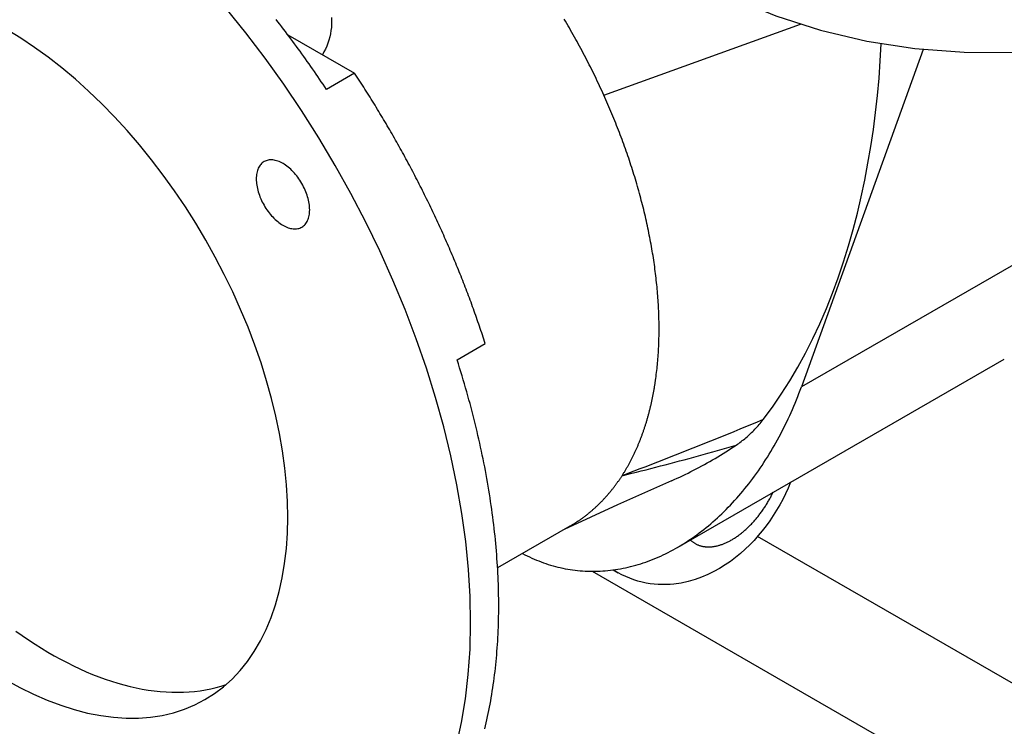
# Model space of a CAD drawing. Extents: x 0 to 2100, y 0 to 1485.
# Drawn here: x 940 to 1002, y 88 to 133 of the extents above; entities that cross this region are included whole.
import ezdxf

# ---------------------------------------------------------------- set-up
doc = ezdxf.new("R2010")
doc.units = 0
doc.header["$LTSCALE"] = 5
doc.layers.add('SICHTBARE_KANTEN_DIN_', color=179, linetype='CONTINUOUS')
doc.layers.add('SICHTBARE_TANGENTIALE_KANT', color=179, linetype='CONTINUOUS')

msp = doc.modelspace()

# ---------------------------------------------------------------- linework, layer by layer
at = {"layer": 'SICHTBARE_KANTEN_DIN_'}
for p, q in [((976.7602, 128.0452), (989.1128, 132.4965)), ((956.9115, 131.8268), (961.099, 129.4167)), ((996.8308, 130.9167), (989.1755, 109.7115)), ((961.099, 129.4167), (959.3313, 128.3987)), ((967.5401, 111.411), (969.3078, 112.4289)), ((981.3866, 99.6233), (1001.9267, 111.4515)), ((974.6147, 100.9484), (970.0853, 98.3401)), ((1008.3402, 87.6883), (986.4197, 100.3115)), ((976.0233, 98.1229), (1008.3402, 79.5128)), ((977.3567, 98.2101), (977.6627, 98.0339))]:
    msp.add_line(p, q, dxfattribs=at)
at = {"layer": 'SICHTBARE_KANTEN_DIN_', "flags": 128}
for points in [[(959.6527, 132.9265), (959.6569, 132.7167), (959.6515, 132.5085), (959.6363, 132.3024), (959.6115, 132.0986), (959.5771, 131.8973), (959.5331, 131.6989), (959.4795, 131.5035), (959.4164, 131.3113), (959.3437, 131.1227), (959.2616, 130.9379), (959.1706, 130.7581), (959.0712, 130.5839)], [(986.7731, 107.6545), (987.3562, 108.4373), (987.9147, 109.2483), (988.4486, 110.0862), (988.958, 110.9498), (989.4429, 111.8379), (989.9032, 112.7488), (990.3381, 113.6792), (990.7477, 114.6274), (991.1325, 115.5921), (991.4927, 116.5722), (991.8289, 117.5665), (992.1414, 118.5736), (992.4305, 119.5922), (992.6966, 120.6209), (992.9402, 121.6587), (993.1618, 122.7048), (993.3619, 123.7584), (993.5408, 124.8185), (993.6991, 125.8844), (993.8372, 126.9552), (993.9556, 128.0301), (994.0549, 129.1082), (994.1353, 130.1886), (994.1975, 131.2705)], [(985.0809, 106.0545), (985.1586, 106.1072), (985.2357, 106.1612), (985.3123, 106.2165), (985.3883, 106.2731), (985.4637, 106.331), (985.5385, 106.39), (985.6128, 106.4504), (985.6864, 106.512), (985.7594, 106.5747), (985.8318, 106.6387), (985.9035, 106.7039), (985.9746, 106.7703), (986.0451, 106.8379), (986.1149, 106.9066), (986.184, 106.9765), (986.2524, 107.0475), (986.32, 107.1196), (986.387, 107.1929), (986.4532, 107.2672), (986.5187, 107.3425), (986.5834, 107.419), (986.6474, 107.4964), (986.7106, 107.575), (986.7731, 107.6545)], [(981.0148, 103.8095), (981.1891, 103.887), (981.363, 103.9659), (981.5365, 104.0464), (981.7096, 104.1282), (981.8824, 104.2115), (982.0547, 104.2963), (982.2266, 104.3824), (982.3982, 104.47), (982.5693, 104.5589), (982.74, 104.6493), (982.9102, 104.741), (983.08, 104.8341), (983.2494, 104.9286), (983.4183, 105.0244), (983.5868, 105.1215), (983.7547, 105.22), (983.9223, 105.3198), (984.0893, 105.4209), (984.2558, 105.5233), (984.4219, 105.627), (984.5874, 105.732), (984.7524, 105.8382), (984.9169, 105.9457), (985.0809, 106.0545)], [(981.0148, 103.8095), (979.3154, 103.0557), (977.6265, 102.2948), (975.9474, 101.5274), (974.2777, 100.7543)], [(988.4948, 103.7167), (988.3432, 103.3529), (988.1795, 102.9945), (988.0039, 102.6418), (987.8168, 102.2951), (987.6185, 101.9547), (987.4092, 101.6209), (987.1889, 101.2943), (986.9578, 100.9752), (986.7159, 100.664), (986.4632, 100.3612), (986.1998, 100.0673), (985.9257, 99.7825), (985.6409, 99.5073), (985.3447, 99.2425), (985.0367, 98.9889), (984.7163, 98.7472), (984.3829, 98.5183), (984.0359, 98.3031), (983.6748, 98.1022), (983.2979, 97.9167), (982.9046, 97.7492), (982.4944, 97.6027), (982.0669, 97.4802), (981.6216, 97.3845), (981.158, 97.3186), (980.9193, 97.2979), (980.6761, 97.2866), (980.4291, 97.2851), (980.179, 97.2938), (979.9265, 97.3132), (979.672, 97.3439), (979.4164, 97.3862), (979.1603, 97.4406), (978.9042, 97.5076), (978.6491, 97.5877), (978.3962, 97.6806), (978.1468, 97.7861), (977.9019, 97.9039), (977.6627, 98.0339)]]:
    msp.add_lwpolyline(points, dxfattribs=at)
at = {"layer": 'SICHTBARE_KANTEN_DIN_'}
for points in [[(962.384, 166.894, 0), (963.17, 163.336, 0), (964.126, 159.924, 0), (965.248, 156.667, 0), (966.535, 153.574, 0), (967.983, 150.651, 0), (969.588, 147.905, 0), (971.348, 145.343, 0), (973.257, 142.972, 0), (975.311, 140.797, 0), (977.505, 138.823, 0), (979.834, 137.054, 0), (982.292, 135.496, 0), (984.873, 134.153, 0), (987.571, 133.026, 0), (990.38, 132.119, 0), (993.292, 131.434, 0), (996.301, 130.974, 0), (999.4, 130.738, 0), (1002.58, 130.727, 0)], [(967.501, 87.1801, 0), (967.817, 88.6122, 0), (968.065, 90.1, 0), (968.243, 91.6399, 0), (968.351, 93.2282, 0), (968.389, 94.8611, 0), (968.356, 96.5345, 0), (968.254, 98.2446, 0), (968.081, 99.9871, 0), (967.839, 101.758, 0), (967.528, 103.553, 0), (967.149, 105.367, 0), (966.703, 107.197, 0), (966.19, 109.038, 0), (965.612, 110.885, 0), (964.971, 112.734, 0), (964.268, 114.581, 0), (963.504, 116.421, 0), (962.682, 118.249, 0), (961.804, 120.062, 0), (960.871, 121.855, 0), (959.885, 123.623, 0), (958.85, 125.363, 0), (957.768, 127.07, 0), (956.641, 128.739, 0), (955.472, 130.368, 0), (954.264, 131.952, 0), (953.02, 133.487, 0)], [(959.331, 128.399, 0), (959.223, 128.561, 0), (959.115, 128.723, 0), (959.007, 128.885, 0), (958.898, 129.046, 0), (958.788, 129.207, 0), (958.678, 129.368, 0), (958.568, 129.528, 0), (958.457, 129.688, 0), (958.346, 129.847, 0), (958.235, 130.006, 0), (958.123, 130.165, 0), (958.011, 130.323, 0), (957.898, 130.481, 0), (957.786, 130.639, 0), (957.672, 130.796, 0), (957.558, 130.952, 0), (957.444, 131.109, 0), (957.33, 131.265, 0), (957.215, 131.42, 0), (957.1, 131.575, 0), (956.984, 131.73, 0), (956.869, 131.884, 0), (956.752, 132.038, 0), (956.636, 132.191, 0), (956.519, 132.344, 0), (956.401, 132.496, 0), (956.284, 132.648, 0), (956.166, 132.8, 0)], [(976.76, 128.045, 0), (976.693, 128.193, 0), (976.626, 128.341, 0), (976.558, 128.489, 0), (976.489, 128.637, 0), (976.42, 128.784, 0), (976.35, 128.931, 0), (976.279, 129.078, 0), (976.208, 129.225, 0), (976.137, 129.372, 0), (976.065, 129.519, 0), (975.992, 129.665, 0), (975.919, 129.811, 0), (975.845, 129.957, 0), (975.771, 130.103, 0), (975.696, 130.249, 0), (975.621, 130.394, 0), (975.545, 130.539, 0), (975.469, 130.684, 0), (975.392, 130.829, 0), (975.314, 130.973, 0), (975.236, 131.118, 0), (975.158, 131.261, 0), (975.079, 131.405, 0), (974.999, 131.549, 0), (974.919, 131.692, 0), (974.839, 131.835, 0), (974.758, 131.977, 0), (974.676, 132.12, 0), (974.594, 132.262, 0), (974.511, 132.403, 0), (974.428, 132.545, 0), (974.345, 132.686, 0), (974.261, 132.827, 0)], [(951.696, 90.0585, 0), (952.296, 90.4385, 0), (952.864, 90.8697, 0), (953.399, 91.3512, 0), (953.9, 91.8818, 0), (954.366, 92.4602, 0), (954.795, 93.0849, 0), (955.186, 93.7546, 0), (955.539, 94.4676, 0), (955.853, 95.2221, 0), (956.127, 96.0164, 0), (956.36, 96.8485, 0), (956.552, 97.7165, 0), (956.702, 98.6182, 0), (956.81, 99.5515, 0), (956.875, 100.514, 0), (956.898, 101.504, 0), (956.879, 102.518, 0), (956.816, 103.554, 0), (956.712, 104.61, 0), (956.565, 105.684, 0), (956.377, 106.771, 0), (956.147, 107.871, 0), (955.876, 108.98, 0), (955.566, 110.096, 0), (955.216, 111.215, 0), (954.827, 112.336, 0), (954.401, 113.455, 0), (953.938, 114.57, 0), (953.44, 115.678, 0), (952.907, 116.777, 0), (952.342, 117.864, 0), (951.745, 118.935, 0), (951.117, 119.99, 0), (950.462, 121.024, 0), (949.779, 122.036, 0), (949.07, 123.023, 0), (948.338, 123.983, 0), (947.584, 124.914, 0), (946.81, 125.812, 0), (946.017, 126.677, 0), (945.208, 127.506, 0), (944.385, 128.296, 0), (943.549, 129.047, 0), (942.703, 129.756, 0), (941.848, 130.422, 0), (940.987, 131.042, 0), (940.122, 131.616, 0), (939.255, 132.142, 0)], [(969.308, 112.429, 0), (969.264, 112.565, 0), (969.22, 112.702, 0), (969.175, 112.838, 0), (969.13, 112.975, 0), (969.085, 113.111, 0), (969.039, 113.248, 0), (968.993, 113.384, 0), (968.947, 113.521, 0), (968.9, 113.658, 0), (968.853, 113.794, 0), (968.805, 113.931, 0), (968.758, 114.067, 0), (968.71, 114.204, 0), (968.661, 114.34, 0), (968.613, 114.477, 0), (968.563, 114.613, 0), (968.514, 114.75, 0), (968.464, 114.886, 0), (968.414, 115.023, 0), (968.364, 115.159, 0), (968.313, 115.296, 0), (968.262, 115.432, 0), (968.21, 115.569, 0), (968.159, 115.705, 0), (968.106, 115.841, 0), (968.054, 115.978, 0), (968.001, 116.114, 0), (967.948, 116.25, 0), (967.895, 116.386, 0), (967.841, 116.523, 0), (967.787, 116.659, 0), (967.732, 116.795, 0), (967.678, 116.931, 0), (967.622, 117.067, 0), (967.567, 117.203, 0), (967.511, 117.339, 0), (967.455, 117.475, 0), (967.399, 117.611, 0), (967.342, 117.746, 0), (967.285, 117.882, 0), (967.228, 118.018, 0), (967.17, 118.154, 0), (967.112, 118.289, 0), (967.054, 118.425, 0), (966.995, 118.56, 0), (966.936, 118.696, 0), (966.877, 118.831, 0), (966.817, 118.966, 0), (966.757, 119.101, 0), (966.697, 119.236, 0), (966.636, 119.372, 0), (966.576, 119.507, 0), (966.514, 119.641, 0), (966.453, 119.776, 0), (966.391, 119.911, 0), (966.329, 120.046, 0), (966.267, 120.18, 0), (966.204, 120.315, 0), (966.141, 120.449, 0), (966.078, 120.584, 0), (966.014, 120.718, 0), (965.95, 120.852, 0), (965.886, 120.986, 0), (965.821, 121.12, 0), (965.756, 121.254, 0), (965.691, 121.388, 0), (965.626, 121.521, 0), (965.56, 121.655, 0), (965.494, 121.788, 0), (965.427, 121.922, 0), (965.361, 122.055, 0), (965.294, 122.188, 0), (965.227, 122.321, 0), (965.159, 122.454, 0), (965.091, 122.587, 0), (965.023, 122.719, 0), (964.955, 122.852, 0), (964.886, 122.984, 0), (964.817, 123.117, 0), (964.748, 123.249, 0), (964.678, 123.381, 0), (964.608, 123.513, 0), (964.538, 123.645, 0), (964.468, 123.777, 0), (964.397, 123.908, 0), (964.326, 124.04, 0), (964.254, 124.171, 0), (964.183, 124.302, 0), (964.111, 124.433, 0), (964.039, 124.564, 0), (963.966, 124.695, 0), (963.894, 124.825, 0), (963.821, 124.956, 0), (963.747, 125.086, 0), (963.674, 125.216, 0), (963.6, 125.346, 0), (963.526, 125.476, 0), (963.452, 125.606, 0), (963.377, 125.735, 0), (963.302, 125.865, 0), (963.227, 125.994, 0), (963.152, 126.123, 0), (963.076, 126.252, 0), (963, 126.381, 0), (962.924, 126.509, 0), (962.847, 126.638, 0), (962.77, 126.766, 0), (962.693, 126.894, 0), (962.616, 127.022, 0), (962.538, 127.149, 0), (962.461, 127.277, 0), (962.383, 127.404, 0), (962.304, 127.532, 0), (962.226, 127.659, 0), (962.147, 127.785, 0), (962.068, 127.912, 0), (961.988, 128.038, 0), (961.909, 128.165, 0), (961.829, 128.291, 0), (961.749, 128.417, 0), (961.668, 128.542, 0), (961.588, 128.668, 0), (961.507, 128.793, 0), (961.426, 128.918, 0), (961.345, 129.043, 0), (961.263, 129.168, 0), (961.181, 129.292, 0), (961.099, 129.417, 0)], [(980.011, 110.127, 0), (980.028, 110.247, 0), (980.045, 110.368, 0), (980.06, 110.49, 0), (980.075, 110.612, 0), (980.089, 110.735, 0), (980.103, 110.858, 0), (980.116, 110.982, 0), (980.128, 111.106, 0), (980.14, 111.231, 0), (980.151, 111.356, 0), (980.161, 111.481, 0), (980.171, 111.607, 0), (980.179, 111.734, 0), (980.188, 111.86, 0), (980.195, 111.988, 0), (980.202, 112.116, 0), (980.208, 112.244, 0), (980.214, 112.372, 0), (980.218, 112.502, 0), (980.222, 112.631, 0), (980.226, 112.761, 0), (980.229, 112.891, 0), (980.231, 113.022, 0), (980.232, 113.153, 0), (980.233, 113.285, 0), (980.233, 113.417, 0), (980.232, 113.549, 0), (980.231, 113.682, 0), (980.229, 113.815, 0), (980.226, 113.948, 0), (980.222, 114.082, 0), (980.218, 114.216, 0), (980.214, 114.351, 0), (980.208, 114.486, 0), (980.202, 114.621, 0), (980.195, 114.757, 0), (980.188, 114.893, 0), (980.18, 115.029, 0), (980.171, 115.166, 0), (980.161, 115.303, 0), (980.151, 115.44, 0), (980.14, 115.578, 0), (980.128, 115.716, 0), (980.116, 115.854, 0), (980.103, 115.992, 0), (980.09, 116.131, 0), (980.075, 116.27, 0), (980.06, 116.41, 0), (980.045, 116.55, 0), (980.029, 116.69, 0), (980.012, 116.83, 0), (979.994, 116.97, 0), (979.976, 117.111, 0), (979.957, 117.252, 0), (979.937, 117.394, 0), (979.916, 117.535, 0), (979.895, 117.677, 0), (979.874, 117.819, 0), (979.851, 117.961, 0), (979.828, 118.104, 0), (979.805, 118.246, 0), (979.78, 118.389, 0), (979.755, 118.533, 0), (979.73, 118.676, 0), (979.703, 118.819, 0), (979.676, 118.963, 0), (979.649, 119.107, 0), (979.62, 119.251, 0), (979.591, 119.396, 0), (979.561, 119.54, 0), (979.531, 119.685, 0), (979.5, 119.83, 0), (979.469, 119.975, 0), (979.436, 120.12, 0), (979.403, 120.265, 0), (979.37, 120.411, 0), (979.335, 120.556, 0), (979.301, 120.702, 0), (979.265, 120.848, 0), (979.229, 120.994, 0), (979.192, 121.14, 0), (979.154, 121.286, 0), (979.116, 121.432, 0), (979.078, 121.579, 0), (979.038, 121.725, 0), (978.998, 121.872, 0), (978.957, 122.019, 0), (978.916, 122.165, 0), (978.874, 122.312, 0), (978.832, 122.459, 0), (978.788, 122.606, 0), (978.744, 122.753, 0), (978.7, 122.901, 0), (978.655, 123.048, 0), (978.609, 123.195, 0), (978.563, 123.342, 0), (978.516, 123.49, 0), (978.468, 123.637, 0), (978.42, 123.784, 0), (978.371, 123.932, 0), (978.322, 124.079, 0), (978.271, 124.226, 0), (978.221, 124.374, 0), (978.169, 124.521, 0), (978.118, 124.669, 0), (978.065, 124.816, 0), (978.012, 124.963, 0), (977.958, 125.111, 0), (977.904, 125.258, 0), (977.849, 125.405, 0), (977.793, 125.553, 0), (977.737, 125.7, 0), (977.681, 125.847, 0), (977.623, 125.994, 0), (977.565, 126.141, 0), (977.507, 126.288, 0), (977.448, 126.435, 0), (977.388, 126.582, 0), (977.328, 126.729, 0), (977.267, 126.875, 0), (977.206, 127.022, 0), (977.144, 127.169, 0), (977.081, 127.315, 0), (977.018, 127.461, 0), (976.955, 127.607, 0), (976.89, 127.753, 0), (976.826, 127.899, 0), (976.76, 128.045, 0)], [(957.781, 119.748, 0), (957.838, 119.784, 0), (957.892, 119.825, 0), (957.943, 119.871, 0), (957.99, 119.921, 0), (958.034, 119.976, 0), (958.075, 120.036, 0), (958.112, 120.099, 0), (958.146, 120.167, 0), (958.176, 120.239, 0), (958.202, 120.314, 0), (958.224, 120.393, 0), (958.242, 120.476, 0), (958.256, 120.561, 0), (958.267, 120.65, 0), (958.273, 120.741, 0), (958.275, 120.835, 0), (958.273, 120.932, 0), (958.267, 121.03, 0), (958.257, 121.131, 0), (958.243, 121.232, 0), (958.225, 121.336, 0), (958.204, 121.44, 0), (958.178, 121.546, 0), (958.148, 121.652, 0), (958.115, 121.758, 0), (958.078, 121.864, 0), (958.038, 121.971, 0), (957.994, 122.077, 0), (957.946, 122.182, 0), (957.896, 122.286, 0), (957.842, 122.39, 0), (957.785, 122.491, 0), (957.726, 122.592, 0), (957.663, 122.69, 0), (957.599, 122.786, 0), (957.531, 122.88, 0), (957.462, 122.971, 0), (957.39, 123.059, 0), (957.317, 123.145, 0), (957.241, 123.227, 0), (957.164, 123.306, 0), (957.086, 123.381, 0), (957.007, 123.452, 0), (956.926, 123.519, 0), (956.845, 123.583, 0), (956.763, 123.642, 0), (956.681, 123.696, 0), (956.599, 123.746, 0), (956.516, 123.791, 0), (956.434, 123.832, 0), (956.352, 123.867, 0), (956.271, 123.898, 0), (956.191, 123.924, 0), (956.111, 123.944, 0), (956.033, 123.96, 0), (955.956, 123.97, 0), (955.88, 123.975, 0), (955.807, 123.975, 0), (955.735, 123.969, 0), (955.665, 123.958, 0), (955.598, 123.943, 0), (955.533, 123.922, 0), (955.47, 123.895, 0), (955.41, 123.864, 0), (955.353, 123.828, 0), (955.299, 123.787, 0), (955.249, 123.742, 0), (955.201, 123.691, 0), (955.157, 123.636, 0), (955.116, 123.577, 0), (955.079, 123.513, 0), (955.045, 123.445, 0), (955.015, 123.374, 0), (954.989, 123.298, 0), (954.967, 123.219, 0), (954.949, 123.137, 0), (954.935, 123.051, 0), (954.925, 122.963, 0), (954.918, 122.871, 0), (954.916, 122.777, 0), (954.918, 122.681, 0), (954.924, 122.582, 0), (954.934, 122.482, 0), (954.948, 122.38, 0), (954.966, 122.277, 0), (954.988, 122.172, 0), (955.013, 122.067, 0), (955.043, 121.961, 0), (955.076, 121.854, 0), (955.113, 121.748, 0), (955.153, 121.642, 0), (955.197, 121.536, 0), (955.245, 121.43, 0), (955.295, 121.326, 0), (955.349, 121.223, 0), (955.406, 121.121, 0), (955.465, 121.021, 0), (955.528, 120.923, 0), (955.593, 120.826, 0), (955.66, 120.733, 0), (955.729, 120.642, 0), (955.801, 120.553, 0), (955.875, 120.468, 0), (955.95, 120.386, 0), (956.027, 120.307, 0), (956.105, 120.232, 0), (956.184, 120.16, 0), (956.265, 120.093, 0), (956.346, 120.03, 0), (956.428, 119.971, 0), (956.51, 119.916, 0), (956.592, 119.866, 0), (956.675, 119.821, 0), (956.757, 119.781, 0), (956.839, 119.745, 0), (956.92, 119.714, 0), (957, 119.689, 0), (957.08, 119.668, 0), (957.158, 119.653, 0), (957.235, 119.643, 0), (957.311, 119.638, 0), (957.384, 119.638, 0), (957.456, 119.643, 0), (957.526, 119.654, 0), (957.593, 119.67, 0), (957.658, 119.691, 0), (957.721, 119.717, 0), (957.781, 119.748, 0)], [(969.274, 88.2204, 0), (969.321, 88.4117, 0), (969.367, 88.604, 0), (969.411, 88.7974, 0), (969.454, 88.9919, 0), (969.496, 89.1874, 0), (969.536, 89.3839, 0), (969.576, 89.5816, 0), (969.614, 89.7802, 0), (969.65, 89.9799, 0), (969.686, 90.1805, 0), (969.72, 90.3822, 0), (969.753, 90.5849, 0), (969.784, 90.7885, 0), (969.815, 90.9931, 0), (969.844, 91.1987, 0), (969.871, 91.4053, 0), (969.898, 91.6128, 0), (969.923, 91.8212, 0), (969.947, 92.0306, 0), (969.97, 92.2409, 0), (969.991, 92.4521, 0), (970.011, 92.6642, 0), (970.03, 92.8772, 0), (970.047, 93.091, 0), (970.063, 93.3058, 0), (970.078, 93.5214, 0), (970.092, 93.7379, 0), (970.104, 93.9552, 0), (970.115, 94.1733, 0), (970.125, 94.3923, 0), (970.133, 94.6121, 0), (970.14, 94.8327, 0), (970.146, 95.0541, 0), (970.151, 95.2763, 0), (970.154, 95.4992, 0), (970.156, 95.7229, 0), (970.156, 95.9474, 0), (970.156, 96.1726, 0), (970.154, 96.3986, 0), (970.151, 96.6253, 0), (970.146, 96.8527, 0), (970.14, 97.0808, 0), (970.133, 97.3096, 0), (970.125, 97.5391, 0), (970.115, 97.7693, 0), (970.104, 98.0001, 0), (970.091, 98.2316, 0), (970.078, 98.4637, 0), (970.063, 98.6965, 0), (970.047, 98.9299, 0), (970.029, 99.1639, 0), (970.01, 99.3985, 0), (969.99, 99.6337, 0), (969.969, 99.8695, 0), (969.946, 100.106, 0), (969.922, 100.343, 0), (969.897, 100.58, 0), (969.871, 100.818, 0), (969.843, 101.057, 0), (969.814, 101.296, 0), (969.783, 101.535, 0), (969.752, 101.775, 0), (969.719, 102.016, 0), (969.685, 102.257, 0), (969.649, 102.499, 0), (969.612, 102.74, 0), (969.574, 102.983, 0), (969.535, 103.226, 0), (969.495, 103.469, 0), (969.453, 103.713, 0), (969.41, 103.957, 0), (969.365, 104.201, 0), (969.32, 104.446, 0), (969.273, 104.691, 0), (969.225, 104.937, 0), (969.175, 105.183, 0), (969.125, 105.429, 0), (969.073, 105.675, 0), (969.02, 105.922, 0), (968.965, 106.17, 0), (968.91, 106.417, 0), (968.853, 106.665, 0), (968.795, 106.913, 0), (968.735, 107.161, 0), (968.675, 107.41, 0), (968.613, 107.658, 0), (968.55, 107.907, 0), (968.486, 108.157, 0), (968.42, 108.406, 0), (968.353, 108.656, 0), (968.285, 108.905, 0), (968.216, 109.155, 0), (968.146, 109.406, 0), (968.074, 109.656, 0), (968.002, 109.906, 0), (967.928, 110.157, 0), (967.853, 110.407, 0), (967.776, 110.658, 0), (967.699, 110.909, 0), (967.62, 111.16, 0), (967.54, 111.411, 0)], [(971.649, 99.2404, 0), (971.792, 99.1655, 0), (971.936, 99.0932, 0), (972.081, 99.0234, 0), (972.226, 98.9562, 0), (972.373, 98.8915, 0), (972.52, 98.8294, 0), (972.667, 98.7698, 0), (972.816, 98.7128, 0), (972.965, 98.6584, 0), (973.115, 98.6066, 0), (973.266, 98.5574, 0), (973.417, 98.5108, 0), (973.569, 98.4669, 0), (973.721, 98.4255, 0), (973.874, 98.3868, 0), (974.027, 98.3507, 0), (974.181, 98.3172, 0), (974.335, 98.2864, 0), (974.49, 98.2582, 0), (974.646, 98.2327, 0), (974.801, 98.2098, 0), (974.957, 98.1896, 0), (975.114, 98.1721, 0), (975.271, 98.1572, 0), (975.428, 98.145, 0), (975.585, 98.1354, 0), (975.743, 98.1286, 0), (975.901, 98.1244, 0), (976.059, 98.1228, 0), (976.218, 98.124, 0), (976.376, 98.1278, 0), (976.535, 98.1342, 0), (976.694, 98.1434, 0), (976.853, 98.1552, 0), (977.012, 98.1697, 0), (977.172, 98.1869, 0), (977.331, 98.2067, 0), (977.49, 98.2291, 0), (977.65, 98.2543, 0), (977.809, 98.282, 0), (977.968, 98.3125, 0), (978.127, 98.3455, 0), (978.286, 98.3812, 0), (978.445, 98.4196, 0), (978.604, 98.4606, 0), (978.763, 98.5042, 0), (978.921, 98.5504, 0), (979.08, 98.5992, 0), (979.238, 98.6506, 0), (979.395, 98.7046, 0), (979.553, 98.7612, 0), (979.71, 98.8204, 0), (979.867, 98.8822, 0), (980.024, 98.9465, 0), (980.18, 99.0133, 0), (980.336, 99.0827, 0), (980.491, 99.1547, 0), (980.646, 99.2291, 0), (980.801, 99.3061, 0), (980.955, 99.3856, 0), (981.108, 99.4675, 0), (981.261, 99.5519, 0), (981.414, 99.6388, 0), (981.565, 99.7282, 0), (981.717, 99.8199, 0), (981.867, 99.9141, 0), (982.017, 100.011, 0), (982.167, 100.11, 0), (982.315, 100.211, 0), (982.463, 100.315, 0), (982.611, 100.421, 0), (982.757, 100.529, 0), (982.903, 100.64, 0), (983.048, 100.753, 0), (983.192, 100.869, 0), (983.335, 100.986, 0), (983.478, 101.106, 0), (983.62, 101.228, 0), (983.76, 101.353, 0), (983.9, 101.479, 0), (984.039, 101.608, 0), (984.177, 101.739, 0), (984.314, 101.872, 0), (984.45, 102.007, 0), (984.585, 102.144, 0), (984.719, 102.283, 0), (984.852, 102.425, 0), (984.983, 102.568, 0), (985.114, 102.714, 0), (985.244, 102.861, 0), (985.372, 103.011, 0), (985.499, 103.162, 0), (985.626, 103.315, 0), (985.751, 103.471, 0), (985.874, 103.628, 0), (985.997, 103.787, 0), (986.118, 103.948, 0), (986.238, 104.11, 0), (986.357, 104.275, 0), (986.474, 104.441, 0), (986.591, 104.609, 0), (986.705, 104.779, 0), (986.819, 104.95, 0), (986.931, 105.123, 0), (987.042, 105.298, 0), (987.151, 105.475, 0), (987.259, 105.653, 0), (987.366, 105.832, 0), (987.471, 106.013, 0), (987.574, 106.196, 0), (987.677, 106.38, 0), (987.777, 106.565, 0), (987.877, 106.753, 0), (987.974, 106.941, 0), (988.07, 107.131, 0), (988.165, 107.322, 0), (988.258, 107.514, 0), (988.35, 107.708, 0), (988.44, 107.903, 0), (988.528, 108.1, 0), (988.615, 108.297, 0), (988.7, 108.496, 0), (988.783, 108.696, 0), (988.865, 108.897, 0), (988.945, 109.099, 0), (989.024, 109.302, 0), (989.1, 109.506, 0), (989.176, 109.711, 0)], [(977.904, 104.128, 0), (977.929, 104.166, 0), (977.953, 104.205, 0), (977.978, 104.244, 0), (978.002, 104.282, 0), (978.026, 104.321, 0), (978.05, 104.36, 0), (978.074, 104.399, 0), (978.098, 104.439, 0), (978.122, 104.478, 0), (978.145, 104.518, 0), (978.169, 104.558, 0), (978.192, 104.598, 0), (978.215, 104.638, 0), (978.238, 104.678, 0), (978.261, 104.718, 0), (978.284, 104.759, 0), (978.307, 104.799, 0), (978.329, 104.84, 0), (978.352, 104.881, 0), (978.374, 104.922, 0), (978.396, 104.963, 0), (978.418, 105.005, 0), (978.44, 105.046, 0), (978.462, 105.088, 0), (978.484, 105.13, 0), (978.505, 105.171, 0), (978.527, 105.213, 0), (978.548, 105.256, 0), (978.569, 105.298, 0), (978.59, 105.34, 0), (978.611, 105.383, 0), (978.632, 105.426, 0), (978.653, 105.469, 0), (978.673, 105.512, 0), (978.694, 105.555, 0), (978.714, 105.598, 0), (978.734, 105.642, 0), (978.754, 105.685, 0), (978.774, 105.729, 0), (978.794, 105.773, 0), (978.813, 105.817, 0), (978.833, 105.861, 0), (978.852, 105.905, 0), (978.871, 105.95, 0), (978.89, 105.994, 0), (978.909, 106.039, 0), (978.928, 106.084, 0), (978.947, 106.129, 0), (978.966, 106.174, 0), (978.984, 106.219, 0), (979.002, 106.264, 0), (979.021, 106.31, 0), (979.039, 106.355, 0), (979.056, 106.401, 0), (979.074, 106.447, 0), (979.092, 106.493, 0), (979.109, 106.539, 0), (979.127, 106.585, 0), (979.144, 106.632, 0), (979.161, 106.678, 0), (979.178, 106.725, 0), (979.195, 106.772, 0), (979.212, 106.818, 0), (979.229, 106.866, 0), (979.245, 106.913, 0), (979.261, 106.96, 0), (979.278, 107.007, 0), (979.294, 107.055, 0), (979.31, 107.103, 0), (979.325, 107.15, 0), (979.341, 107.198, 0), (979.357, 107.246, 0), (979.372, 107.295, 0), (979.387, 107.343, 0), (979.402, 107.391, 0), (979.418, 107.44, 0), (979.432, 107.488, 0), (979.447, 107.537, 0), (979.462, 107.586, 0), (979.476, 107.635, 0), (979.491, 107.684, 0), (979.505, 107.734, 0), (979.519, 107.783, 0), (979.533, 107.833, 0), (979.547, 107.882, 0), (979.56, 107.932, 0), (979.574, 107.982, 0), (979.587, 108.032, 0), (979.6, 108.082, 0), (979.614, 108.132, 0), (979.627, 108.183, 0), (979.639, 108.233, 0), (979.652, 108.284, 0), (979.665, 108.335, 0), (979.677, 108.385, 0), (979.689, 108.436, 0), (979.702, 108.487, 0), (979.714, 108.539, 0), (979.726, 108.59, 0), (979.737, 108.641, 0), (979.749, 108.693, 0), (979.76, 108.745, 0), (979.772, 108.796, 0), (979.783, 108.848, 0), (979.794, 108.9, 0), (979.805, 108.952, 0), (979.816, 109.004, 0), (979.827, 109.057, 0), (979.837, 109.109, 0), (979.848, 109.162, 0), (979.858, 109.214, 0), (979.868, 109.267, 0), (979.878, 109.32, 0), (979.888, 109.373, 0), (979.897, 109.426, 0), (979.907, 109.479, 0), (979.916, 109.533, 0), (979.926, 109.586, 0), (979.935, 109.64, 0), (979.944, 109.693, 0), (979.953, 109.747, 0), (979.962, 109.801, 0), (979.97, 109.855, 0), (979.979, 109.909, 0), (979.987, 109.963, 0), (979.995, 110.018, 0), (980.003, 110.072, 0), (980.011, 110.127, 0)], [(974.615, 100.948, 0), (974.645, 100.966, 0), (974.676, 100.984, 0), (974.706, 101.002, 0), (974.736, 101.02, 0), (974.766, 101.038, 0), (974.796, 101.056, 0), (974.826, 101.074, 0), (974.856, 101.093, 0), (974.886, 101.111, 0), (974.916, 101.13, 0), (974.946, 101.149, 0), (974.975, 101.167, 0), (975.005, 101.186, 0), (975.034, 101.206, 0), (975.064, 101.225, 0), (975.093, 101.244, 0), (975.123, 101.264, 0), (975.152, 101.283, 0), (975.181, 101.303, 0), (975.21, 101.323, 0), (975.239, 101.343, 0), (975.268, 101.363, 0), (975.297, 101.383, 0), (975.326, 101.403, 0), (975.355, 101.424, 0), (975.383, 101.444, 0), (975.412, 101.465, 0), (975.44, 101.486, 0), (975.469, 101.507, 0), (975.497, 101.528, 0), (975.525, 101.549, 0), (975.554, 101.57, 0), (975.582, 101.591, 0), (975.61, 101.613, 0), (975.638, 101.634, 0), (975.666, 101.656, 0), (975.694, 101.678, 0), (975.722, 101.7, 0), (975.749, 101.722, 0), (975.777, 101.744, 0), (975.804, 101.766, 0), (975.832, 101.789, 0), (975.859, 101.811, 0), (975.887, 101.834, 0), (975.914, 101.856, 0), (975.941, 101.879, 0), (975.968, 101.902, 0), (975.995, 101.925, 0), (976.022, 101.949, 0), (976.049, 101.972, 0), (976.076, 101.995, 0), (976.103, 102.019, 0), (976.129, 102.042, 0), (976.156, 102.066, 0), (976.183, 102.09, 0), (976.209, 102.114, 0), (976.235, 102.138, 0), (976.262, 102.162, 0), (976.288, 102.187, 0), (976.314, 102.211, 0), (976.34, 102.236, 0), (976.366, 102.26, 0), (976.392, 102.285, 0), (976.418, 102.31, 0), (976.444, 102.335, 0), (976.469, 102.36, 0), (976.495, 102.385, 0), (976.52, 102.41, 0), (976.546, 102.436, 0), (976.571, 102.461, 0), (976.596, 102.487, 0), (976.622, 102.513, 0), (976.647, 102.539, 0), (976.672, 102.565, 0), (976.697, 102.591, 0), (976.722, 102.617, 0), (976.746, 102.643, 0), (976.771, 102.67, 0), (976.796, 102.696, 0), (976.82, 102.723, 0), (976.845, 102.75, 0), (976.869, 102.776, 0), (976.894, 102.803, 0), (976.918, 102.831, 0), (976.942, 102.858, 0), (976.966, 102.885, 0), (976.99, 102.912, 0), (977.014, 102.94, 0), (977.038, 102.968, 0), (977.062, 102.995, 0), (977.085, 103.023, 0), (977.109, 103.051, 0), (977.133, 103.079, 0), (977.156, 103.107, 0), (977.179, 103.136, 0), (977.203, 103.164, 0), (977.226, 103.192, 0), (977.249, 103.221, 0), (977.272, 103.25, 0), (977.295, 103.279, 0), (977.318, 103.308, 0), (977.341, 103.337, 0), (977.363, 103.366, 0), (977.386, 103.395, 0), (977.409, 103.424, 0), (977.431, 103.454, 0), (977.453, 103.483, 0), (977.476, 103.513, 0), (977.498, 103.543, 0), (977.52, 103.573, 0), (977.542, 103.603, 0), (977.564, 103.633, 0), (977.586, 103.663, 0), (977.608, 103.693, 0), (977.629, 103.724, 0), (977.651, 103.754, 0), (977.673, 103.785, 0), (977.694, 103.815, 0), (977.715, 103.846, 0), (977.737, 103.877, 0), (977.758, 103.908, 0), (977.779, 103.939, 0), (977.8, 103.97, 0), (977.821, 104.002, 0), (977.842, 104.033, 0), (977.863, 104.065, 0), (977.883, 104.096, 0), (977.904, 104.128, 0)], [(939.813, 94.3651, 0), (940.213, 94.0812, 0), (940.614, 93.8073, 0), (941.015, 93.5435, 0), (941.417, 93.29, 0), (941.82, 93.0469, 0), (942.222, 92.8143, 0), (942.625, 92.5923, 0), (943.027, 92.3812, 0), (943.429, 92.1809, 0), (943.83, 91.9916, 0), (944.23, 91.8134, 0), (944.629, 91.6463, 0), (945.027, 91.4905, 0), (945.423, 91.3461, 0), (945.817, 91.2131, 0), (946.209, 91.0915, 0), (946.599, 90.9815, 0), (946.987, 90.8831, 0), (947.373, 90.7964, 0), (947.755, 90.7213, 0), (948.135, 90.658, 0), (948.511, 90.6065, 0), (948.884, 90.5667, 0), (949.254, 90.5388, 0), (949.619, 90.5227, 0), (949.981, 90.5185, 0), (950.339, 90.5261, 0), (950.692, 90.5455, 0), (951.041, 90.5768, 0), (951.386, 90.6198, 0), (951.725, 90.6747, 0), (952.059, 90.7413, 0), (952.389, 90.8197, 0), (952.712, 90.9098, 0), (953.031, 91.0114, 0)], [(939.186, 91.3041, 0), (940.054, 90.8273, 0), (940.919, 90.4008, 0), (941.781, 90.0256, 0), (942.636, 89.7028, 0), (943.483, 89.4329, 0), (944.319, 89.2168, 0), (945.144, 89.0549, 0), (945.954, 88.9476, 0), (946.748, 88.8952, 0), (947.524, 88.8978, 0), (948.279, 88.9553, 0), (949.013, 89.0677, 0), (949.724, 89.2347, 0), (950.409, 89.4559, 0), (951.067, 89.7307, 0), (951.696, 90.0585, 0)]]:
    msp.add_polyline3d(points, dxfattribs=at)
at = {"layer": 'SICHTBARE_TANGENTIALE_KANT'}
msp.add_line((1008.0797, 120.5977), (989.1755, 109.7115), dxfattribs=at)
at = {"layer": 'SICHTBARE_TANGENTIALE_KANT', "flags": 128}
for points in [[(986.7731, 107.6545), (986.4067, 107.5017), (986.0401, 107.3494), (985.6731, 107.1975), (985.3059, 107.0461), (984.9383, 106.8953), (984.5704, 106.7449), (984.2023, 106.595), (983.8338, 106.4457), (983.4651, 106.2969), (983.0961, 106.1486), (982.7268, 106.0008), (982.3572, 105.8535), (981.9874, 105.7067), (981.6174, 105.5605), (981.2471, 105.4149), (980.8765, 105.2697), (980.5057, 105.1251), (980.1347, 104.981), (979.7634, 104.8375), (979.392, 104.6945), (979.0203, 104.5521), (978.6484, 104.4102), (978.2764, 104.2689), (977.9041, 104.1282)], [(977.9041, 104.1282), (978.2074, 104.2032), (978.5103, 104.2786), (978.8129, 104.3544), (979.1151, 104.4306), (979.4169, 104.5072), (979.7183, 104.5841), (980.0194, 104.6615), (980.3202, 104.7394), (980.6205, 104.8176), (980.9205, 104.8964), (981.2201, 104.9756), (981.5193, 105.0553), (981.8182, 105.1355), (982.1167, 105.2162), (982.4148, 105.2974), (982.7125, 105.3792), (983.0099, 105.4615), (983.3069, 105.5444), (983.6035, 105.6279), (983.8997, 105.712), (984.1956, 105.7967), (984.491, 105.882), (984.7862, 105.9679), (985.0809, 106.0545)]]:
    msp.add_lwpolyline(points, dxfattribs=at)
at = {"layer": 'SICHTBARE_TANGENTIALE_KANT'}
for points in [[(982.195, 100.089, 0), (982.224, 100.062, 0), (982.253, 100.037, 0), (982.283, 100.012, 0), (982.313, 99.988, 0), (982.344, 99.9648, 0), (982.375, 99.9424, 0), (982.407, 99.9209, 0), (982.44, 99.9001, 0), (982.472, 99.8801, 0), (982.506, 99.861, 0), (982.539, 99.8427, 0), (982.574, 99.8253, 0), (982.608, 99.8087, 0), (982.644, 99.7929, 0), (982.679, 99.7779, 0), (982.715, 99.7638, 0), (982.752, 99.7506, 0), (982.788, 99.7382, 0), (982.826, 99.7267, 0), (982.863, 99.716, 0), (982.902, 99.7062, 0), (982.94, 99.6972, 0), (982.979, 99.6891, 0), (983.018, 99.6819, 0), (983.058, 99.6755, 0), (983.098, 99.67, 0), (983.138, 99.6653, 0), (983.179, 99.6616, 0), (983.22, 99.6587, 0), (983.261, 99.6567, 0), (983.303, 99.6555, 0), (983.345, 99.6552, 0), (983.387, 99.6558, 0), (983.429, 99.6573, 0), (983.472, 99.6596, 0), (983.515, 99.6628, 0), (983.559, 99.6669, 0), (983.602, 99.6718, 0), (983.646, 99.6776, 0), (983.69, 99.6843, 0), (983.735, 99.6918, 0), (983.779, 99.7002, 0), (983.824, 99.7095, 0), (983.869, 99.7196, 0), (983.914, 99.7306, 0), (983.959, 99.7424, 0), (984.005, 99.7551, 0), (984.05, 99.7687, 0), (984.096, 99.7831, 0), (984.142, 99.7983, 0), (984.188, 99.8144, 0), (984.234, 99.8313, 0), (984.281, 99.8491, 0), (984.327, 99.8676, 0), (984.374, 99.887, 0), (984.42, 99.9073, 0), (984.467, 99.9283, 0), (984.514, 99.9502, 0), (984.561, 99.9729, 0), (984.608, 99.9964, 0), (984.654, 100.021, 0), (984.701, 100.046, 0), (984.748, 100.072, 0), (984.795, 100.098, 0), (984.842, 100.126, 0), (984.889, 100.154, 0), (984.936, 100.183, 0), (984.983, 100.213, 0), (985.03, 100.243, 0), (985.077, 100.274, 0), (985.124, 100.306, 0), (985.17, 100.339, 0), (985.217, 100.373, 0), (985.263, 100.407, 0), (985.31, 100.442, 0), (985.356, 100.477, 0), (985.402, 100.514, 0), (985.448, 100.551, 0), (985.494, 100.588, 0), (985.54, 100.627, 0), (985.586, 100.666, 0), (985.631, 100.705, 0), (985.677, 100.746, 0), (985.722, 100.787, 0), (985.767, 100.828, 0), (985.811, 100.871, 0), (985.856, 100.914, 0), (985.9, 100.957, 0), (985.944, 101.001, 0), (985.988, 101.046, 0), (986.032, 101.091, 0), (986.075, 101.137, 0), (986.118, 101.183, 0), (986.161, 101.23, 0), (986.204, 101.278, 0), (986.246, 101.326, 0), (986.288, 101.375, 0), (986.33, 101.424, 0), (986.371, 101.473, 0), (986.412, 101.523, 0), (986.452, 101.574, 0), (986.493, 101.625, 0), (986.533, 101.677, 0), (986.572, 101.729, 0), (986.612, 101.781, 0), (986.651, 101.834, 0), (986.689, 101.887, 0), (986.727, 101.941, 0), (986.765, 101.995, 0), (986.802, 102.049, 0), (986.839, 102.104, 0), (986.875, 102.16, 0), (986.911, 102.215, 0), (986.947, 102.271, 0), (986.982, 102.327, 0), (987.017, 102.384, 0), (987.051, 102.441, 0), (987.085, 102.498, 0), (987.118, 102.555, 0), (987.151, 102.613, 0), (987.183, 102.671, 0), (987.215, 102.73, 0), (987.247, 102.788, 0), (987.277, 102.847, 0), (987.308, 102.906, 0), (987.338, 102.965, 0), (987.367, 103.024, 0), (987.396, 103.084, 0)], [(977.387, 98.2143, 0), (977.389, 98.2128, 0), (977.391, 98.2112, 0), (977.393, 98.2097, 0), (977.395, 98.2082, 0), (977.398, 98.2066, 0), (977.4, 98.2051, 0), (977.402, 98.2036, 0), (977.404, 98.2021, 0), (977.406, 98.2006, 0), (977.408, 98.199, 0), (977.41, 98.1975, 0), (977.412, 98.196, 0), (977.414, 98.1945, 0), (977.416, 98.193, 0), (977.418, 98.1915, 0), (977.42, 98.19, 0), (977.423, 98.1885, 0), (977.425, 98.187, 0), (977.427, 98.1855, 0), (977.429, 98.184, 0), (977.431, 98.1825, 0), (977.433, 98.181, 0), (977.435, 98.1795, 0), (977.437, 98.178, 0), (977.439, 98.1765, 0), (977.442, 98.175, 0), (977.444, 98.1736, 0), (977.446, 98.1721, 0), (977.448, 98.1706, 0), (977.45, 98.1691, 0), (977.452, 98.1677, 0), (977.454, 98.1662, 0), (977.456, 98.1647, 0), (977.458, 98.1632, 0), (977.461, 98.1618, 0), (977.463, 98.1603, 0), (977.465, 98.1588, 0), (977.467, 98.1574, 0), (977.469, 98.1559, 0), (977.471, 98.1545, 0), (977.473, 98.153, 0), (977.475, 98.1516, 0), (977.478, 98.1501, 0), (977.48, 98.1487, 0), (977.482, 98.1472, 0), (977.484, 98.1458, 0), (977.486, 98.1443, 0), (977.488, 98.1429, 0), (977.49, 98.1414, 0), (977.492, 98.14, 0), (977.495, 98.1386, 0), (977.497, 98.1371, 0), (977.499, 98.1357, 0), (977.501, 98.1343, 0), (977.503, 98.1328, 0), (977.505, 98.1314, 0), (977.507, 98.13, 0), (977.51, 98.1286, 0), (977.512, 98.1271, 0), (977.514, 98.1257, 0), (977.516, 98.1243, 0), (977.518, 98.1229, 0), (977.52, 98.1215, 0), (977.522, 98.1201, 0), (977.525, 98.1187, 0), (977.527, 98.1173, 0), (977.529, 98.1159, 0), (977.531, 98.1145, 0), (977.533, 98.1131, 0), (977.535, 98.1117, 0), (977.538, 98.1103, 0), (977.54, 98.1089, 0), (977.542, 98.1075, 0), (977.544, 98.1061, 0), (977.546, 98.1047, 0), (977.548, 98.1033, 0), (977.551, 98.1019, 0), (977.553, 98.1005, 0), (977.555, 98.0992, 0), (977.557, 98.0978, 0), (977.559, 98.0964, 0), (977.561, 98.095, 0), (977.564, 98.0937, 0), (977.566, 98.0923, 0), (977.568, 98.0909, 0), (977.57, 98.0895, 0), (977.572, 98.0882, 0), (977.575, 98.0868, 0), (977.577, 98.0855, 0), (977.579, 98.0841, 0), (977.581, 98.0827, 0), (977.583, 98.0814, 0), (977.585, 98.08, 0), (977.588, 98.0787, 0), (977.59, 98.0773, 0), (977.592, 98.076, 0), (977.594, 98.0746, 0), (977.596, 98.0733, 0), (977.599, 98.0719, 0), (977.601, 98.0706, 0), (977.603, 98.0693, 0), (977.605, 98.0679, 0), (977.607, 98.0666, 0), (977.61, 98.0653, 0), (977.612, 98.0639, 0), (977.614, 98.0626, 0), (977.616, 98.0613, 0), (977.618, 98.06, 0), (977.621, 98.0586, 0), (977.623, 98.0573, 0), (977.625, 98.056, 0), (977.627, 98.0547, 0), (977.629, 98.0534, 0), (977.632, 98.0521, 0), (977.634, 98.0508, 0), (977.636, 98.0494, 0), (977.638, 98.0481, 0), (977.64, 98.0468, 0), (977.643, 98.0455, 0), (977.645, 98.0442, 0), (977.647, 98.0429, 0), (977.649, 98.0416, 0), (977.652, 98.0403, 0), (977.654, 98.0391, 0), (977.656, 98.0378, 0), (977.658, 98.0365, 0), (977.66, 98.0352, 0), (977.663, 98.0339, 0)]]:
    msp.add_polyline3d(points, dxfattribs=at)

doc.saveas('drawing.dxf')
